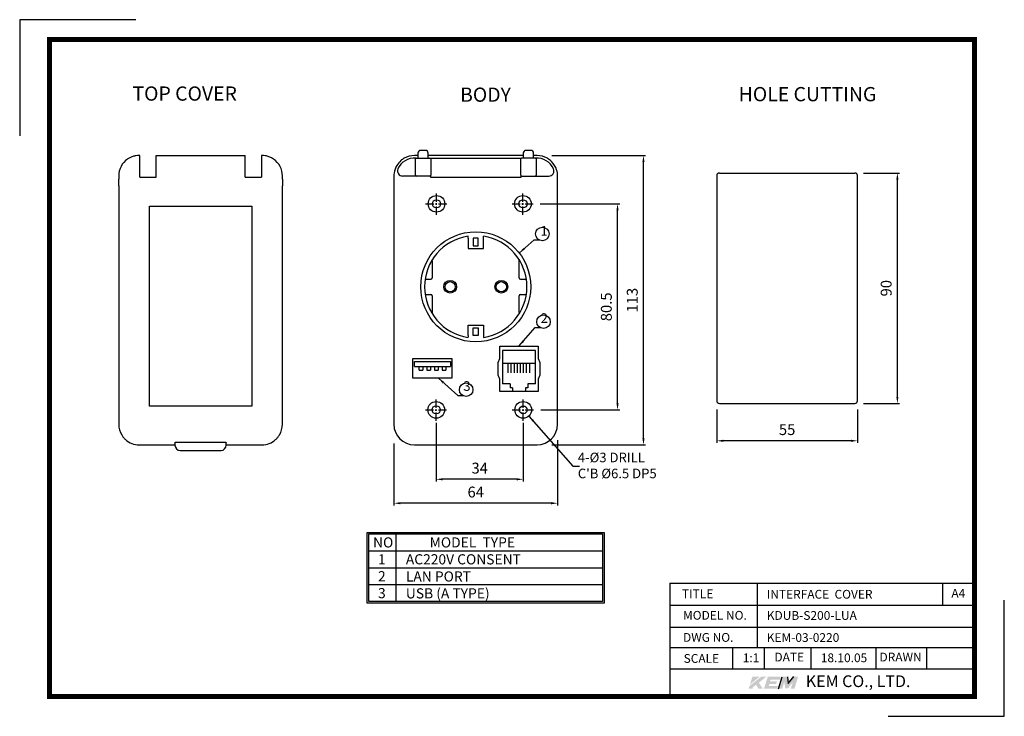
# Model space of a CAD drawing. Units: inches. Extents: x 8655 to 9040, y 9141 to 9413.
import ezdxf

# ---------------------------------------------------------------- set-up
doc = ezdxf.new("R2010")
doc.units = ezdxf.units.IN
doc.header["$LTSCALE"] = 0.1
doc.linetypes.add('CENTER', pattern=[50.8, 31.75, -6.35, 6.35, -6.35])
doc.layers.add('1', color=1, linetype='CENTER')
doc.layers.add('3', color=3, linetype='Continuous')
doc.styles.add('KEM', font='romans.shx')
doc.styles.get("Standard").update_dxf_attribs({"font": 'arial.ttf'})
doc.dimstyles.new('KEM 치수', dxfattribs={"dimtxt": 2.5, "dimasz": 2.5, "dimexe": 0.5, "dimexo": 0.5, "dimgap": 1, "dimtad": 3, "dimdsep": 46, "dimtxsty": 'KEM', "dimcen": 2, "dimclrd": 1, "dimclre": 1, "dimclrt": 7, "dimazin": 2, "dimtfac": 1, "dimtmove": 0, "dimatfit": 3, "dimfxl": 0.5, "dimlwd": -1, "dimlwe": -1, "dimarcsym": 0})

# ---------------------------------------------------------------- blocks, each defined once
blk = doc.blocks.new('A$C3A5C62E7')
h = blk.add_hatch(color=256)
h.paths.add_polyline_path([(-5.7, -1.12), (-5.7, -1.63), (-7.09, -1.63), (-6.79, -0.67), (-2.79, 2.51), (-1.06, 2.51), (-3.61, 0.43), (-2.23, -1.63), (-3.74, -1.63), (-4.5, -0.25)])
h.paths.add_polyline_path([(2.65, -1.63), (-1.84, -1.63), (-0.54, 2.51), (3.91, 2.51), (3.61, 1.52), (0.47, 1.52), (0.14, 0.89), (2.6, 0.89), (2.3, 0), (0, 0), (-0.21, -0.64), (2.95, -0.64)])
h.paths.add_polyline_path([(4.39, -1.63), (3.14, -1.63), (4.41, 2.51), (6.2, 2.51), (6.45, 0.2), (8.35, 2.54), (9.87, 2.54), (8.6, -1.63), (7.3, -1.63), (8.1, 0.68), (6.39, -1.48), (5.48, -1.48), (5.11, 0.78)])
h.paths.add_polyline_path([(-3.35, 2.51), (-5.79, 2.51), (-6.64, -0.21)], flags=17)
edge = h.paths.add_edge_path()
edge.add_line((-5.7, -1.63), (-7.09, -1.63))
edge.add_line((-2.23, -1.63), (-3.74, -1.63))
edge.add_line((4.39, -1.63), (3.14, -1.63))
for p, q in [((3.14, -1.63), (4.41, 2.51)), ((6.2, 2.51), (6.45, 0.2)), ((6.45, 0.2), (8.35, 2.54))]:
    blk.add_line(p, q)
blk = doc.blocks.new('*D2888')
at = {"color": 1, "transparency": 16777216}
for p, q in [((32751, 41418), (32751, 41395.13)), ((32782.45, 41395.98), (32753.55, 41395.98))]:
    blk.add_line(p, q, dxfattribs=at)
at = {"color": 1, "linetype": 'ByBlock', "transparency": 16777216}
blk.add_line((32785, 41418), (32785, 41395.13), dxfattribs=at)
at = {"color": 1, "transparency": 16777216}
for points in [[(32753.55, 41396.4), (32753.55, 41395.55), (32751, 41395.98)], [(32782.45, 41396.4), (32782.45, 41395.55), (32785, 41395.98)]]:
    blk.add_solid(points, dxfattribs=at)
at = {"layer": 'Defpoints', "color": 0, "transparency": 16777216}
for p in [(32751, 41418.85), (32785, 41418.85), (32751, 41395.98)]:
    blk.add_point(p, dxfattribs=at)
at = {"color": 2, "transparency": 16777216, "insert": (32768, 41399.8), "char_height": 4.25, "attachment_point": 5, "style": 'KEM'}
blk.add_mtext('34', dxfattribs=at)
blk = doc.blocks.new('A$C20E4735A')
for p, q in [((0, -78.2), (0, 0)), ((0, 0), (40, 0)), ((40, 0), (40, -78.2)), ((40, -78.2), (0, -78.2))]:
    blk.add_line(p, q)
blk = doc.blocks.new('*D2889')
at = {"color": 1, "transparency": 16777216}
for p, q in [((32860.67, 41423.23), (32860.67, 41410.17)), ((32913.12, 41411.02), (32863.22, 41411.02))]:
    blk.add_line(p, q, dxfattribs=at)
at = {"color": 1, "linetype": 'ByBlock', "transparency": 16777216}
blk.add_line((32915.67, 41423.23), (32915.67, 41410.17), dxfattribs=at)
at = {"color": 1, "transparency": 16777216}
for points in [[(32863.22, 41411.44), (32863.22, 41410.59), (32860.67, 41411.02)], [(32913.12, 41411.44), (32913.12, 41410.59), (32915.67, 41411.02)]]:
    blk.add_solid(points, dxfattribs=at)
at = {"layer": 'Defpoints', "color": 0, "transparency": 16777216}
for p in [(32860.67, 41426.63), (32915.67, 41426.63), (32860.67, 41411.02)]:
    blk.add_point(p, dxfattribs=at)
at = {"color": 2, "transparency": 16777216, "insert": (32888.17, 41414.84), "char_height": 4.25, "attachment_point": 5, "style": 'KEM'}
blk.add_mtext('55', dxfattribs=at)
blk = doc.blocks.new('*D2890')
at = {"color": 1, "transparency": 16777216}
for p, q in [((32918.07, 41515.63), (32932.12, 41515.63)), ((32931.27, 41428.18), (32931.27, 41513.08))]:
    blk.add_line(p, q, dxfattribs=at)
at = {"color": 1, "linetype": 'ByBlock', "transparency": 16777216}
blk.add_line((32918.07, 41425.63), (32932.12, 41425.63), dxfattribs=at)
at = {"color": 1, "transparency": 16777216}
for points in [[(32930.85, 41513.08), (32931.7, 41513.08), (32931.27, 41515.63)], [(32930.85, 41428.18), (32931.7, 41428.18), (32931.27, 41425.63)]]:
    blk.add_solid(points, dxfattribs=at)
at = {"layer": 'Defpoints', "color": 0, "transparency": 16777216}
for p in [(32914.67, 41515.63), (32931.27, 41515.63), (32914.67, 41425.63)]:
    blk.add_point(p, dxfattribs=at)
at = {"color": 2, "transparency": 16777216, "insert": (32927.45, 41470.63), "char_height": 4.25, "attachment_point": 5, "rotation": 90, "style": 'KEM'}
blk.add_mtext('90', dxfattribs=at)
blk = doc.blocks.new('A$C65C20F6F')
for p, q in [((0, 3.5), (14, 3.5)), ((0, 1.5), (0, 3.5)), ((0, 1.5), (14, 1.5)), ((1.75, 0), (1.75, 1.5)), ((3.25, 1.5), (3.25, 0)), ((4.75, 1.5), (4.75, 0)), ((6.25, 1.5), (6.25, 0)), ((7.75, 1.5), (7.75, 0)), ((9.25, 1.5), (9.25, 0)), ((10.75, 1.5), (10.75, 0)), ((12.25, 1.5), (12.25, 0)), ((14, 3.5), (14, 1.5)), ((1.75, 0), (3.25, 0)), ((4.75, 0), (6.25, 0)), ((7.75, 0), (9.25, 0)), ((10.75, 0), (12.25, 0))]:
    blk.add_line(p, q)
blk = doc.blocks.new('A$C50180AD7')
for p, q in [((46.904, -53.037), (46.704, -53.037)), ((46.904, -61.537), (46.904, -53.037)), ((53.304, -53.086), (88.104, -53.086)), ((53.304, -61.537), (53.304, -53.086)), ((88.104, -61.537), (88.104, -53.086)), ((94.704, -53.037), (94.504, -53.037)), ((94.504, -53.037), (94.504, -61.537)), ((155.684, -53.086), (154.284, -53.086)), ((155.684, -52.086), (155.684, -54.086)), ((158.684, -51.086), (156.684, -51.086)), ((159.684, -54.086), (159.684, -52.086)), ((196.884, -53.086), (159.684, -53.086)), ((196.884, -52.086), (196.884, -54.086)), ((199.884, -51.086), (197.884, -51.086)), ((200.884, -54.086), (200.884, -52.086)), ((202.284, -53.086), (200.884, -53.086)), ((154.684, -60.786), (154.684, -54.386)), ((154.984, -54.086), (160.384, -54.086)), ((160.684, -54.386), (160.684, -54.086)), ((160.684, -54.086), (195.884, -54.086)), ((160.684, -54.386), (160.684, -60.786)), ((195.884, -54.086), (195.884, -54.386)), ((195.884, -60.786), (195.884, -54.386)), ((201.584, -54.086), (196.184, -54.086)), ((201.884, -54.386), (201.884, -60.786)), ((38.704, -61.037), (38.704, -62.243)), ((46.904, -61.537), (53.304, -61.537)), ((88.104, -61.537), (94.504, -61.537)), ((102.704, -62.243), (102.704, -61.037)), ((146.284, -61.086), (146.284, -158.086)), ((154.984, -61.086), (149.702, -61.086)), ((160.384, -61.086), (154.984, -61.086)), ((160.684, -61.586), (160.684, -60.786)), ((195.884, -60.786), (195.884, -61.586)), ((196.184, -61.086), (201.584, -61.086)), ((201.584, -61.086), (206.867, -61.086)), ((210.284, -158.086), (210.284, -61.086)), ((272.512, -60.909), (272.512, -148.909)), ((273.512, -59.909), (326.512, -59.909)), ((327.512, -148.909), (327.512, -60.909)), ((38.704, -64.881), (38.704, -62.243)), ((38.704, -64.881), (38.704, -158.086)), ((102.704, -62.243), (102.704, -64.881)), ((102.704, -158.086), (102.704, -64.881)), ((195.884, -61.586), (160.684, -61.586)), ((175.284, -85.416), (175.284, -84.546)), ((181.284, -85.386), (181.284, -84.586)), ((175.284, -85.336), (175.284, -89.336)), ((177.284, -85.336), (177.284, -88.336)), ((179.284, -85.336), (177.284, -85.336)), ((177.284, -88.336), (179.284, -88.336)), ((179.284, -88.336), (179.284, -85.336)), ((181.284, -89.336), (181.284, -85.336)), ((175.284, -89.336), (181.284, -89.336)), ((161.284, -94.366), (161.284, -93.806)), ((161.284, -94.336), (161.284, -100.836)), ((195.284, -94.346), (195.284, -93.806)), ((195.284, -100.836), (195.284, -94.336)), ((158.514, -101.336), (160.784, -101.336)), ((195.784, -101.336), (198.058, -101.336)), ((158.514, -107.336), (160.784, -107.336)), ((195.784, -107.336), (198.058, -107.336)), ((161.284, -107.836), (161.284, -114.896)), ((195.284, -114.336), (195.284, -107.836)), ((195.284, -114.336), (195.284, -114.866)), ((175.284, -123.336), (175.284, -119.336)), ((175.284, -119.336), (181.284, -119.336)), ((177.284, -120.336), (179.284, -120.336)), ((177.284, -123.336), (177.284, -120.336)), ((179.284, -120.336), (179.284, -123.336)), ((181.284, -119.336), (181.284, -123.336)), ((175.284, -123.316), (175.284, -124.096)), ((179.284, -123.336), (177.284, -123.336)), ((181.274, -123.356), (181.274, -124.116)), ((187.684, -132.386), (187.684, -127.486)), ((187.684, -127.486), (202.684, -127.486)), ((187.684, -132.386), (187.684, -127.486)), ((187.684, -127.486), (202.684, -127.486)), ((188.684, -129.286), (188.684, -142.286)), ((201.684, -129.286), (188.684, -129.286)), ((201.684, -142.286), (201.684, -129.286)), ((202.684, -127.486), (202.684, -132.386)), ((153.684, -132.386), (168.884, -132.386)), ((153.684, -140.086), (153.684, -132.386)), ((168.884, -132.386), (168.884, -140.086)), ((187.084, -133.886), (187.684, -132.386)), ((187.084, -138.886), (187.084, -133.886)), ((201.684, -134.286), (188.684, -134.286)), ((190.984, -138.022), (190.984, -134.286)), ((192.184, -138.022), (192.184, -134.286)), ((193.384, -138.022), (193.384, -134.286)), ((194.584, -138.022), (194.584, -134.286)), ((195.784, -138.022), (195.784, -134.286)), ((196.984, -138.022), (196.984, -134.286)), ((198.184, -138.022), (198.184, -134.286)), ((199.384, -138.022), (199.384, -134.286)), ((202.684, -132.386), (203.284, -133.886)), ((203.284, -133.886), (203.284, -138.886)), ((168.884, -140.086), (153.684, -140.086)), ((187.684, -140.386), (187.084, -138.886)), ((187.684, -145.286), (187.684, -140.386)), ((191.684, -142.286), (188.684, -142.286)), ((191.684, -142.286), (191.684, -143.786)), ((201.684, -142.286), (198.684, -142.286)), ((198.684, -142.286), (198.684, -143.786)), ((203.284, -138.886), (202.684, -140.386)), ((202.684, -140.386), (202.684, -145.286)), ((202.684, -145.286), (187.684, -145.286)), ((192.684, -143.786), (191.684, -143.786)), ((192.684, -143.786), (192.684, -145.286)), ((198.684, -143.786), (197.684, -143.786)), ((197.684, -143.786), (197.684, -145.286)), ((273.512, -149.909), (326.512, -149.909)), ((60.704, -165.451), (60.704, -166.286)), ((61.004, -165.032), (80.404, -165.032)), ((80.704, -166.286), (80.704, -165.451)), ((46.704, -166.086), (60.704, -166.086)), ((62.704, -168.286), (78.704, -168.286)), ((80.704, -166.086), (94.704, -166.086)), ((154.284, -166.086), (202.284, -166.086))]:
    blk.add_line(p, q)
at = {"color": 1}
for p, q in [((208.087, -53.086), (244.7, -53.086)), ((243.85, -163.536), (243.85, -55.636)), ((203.477, -71.936), (234.562, -71.936)), ((233.712, -149.886), (233.712, -74.486)), ((203.758, -152.436), (234.562, -152.436)), ((210.284, -164.261), (210.284, -189.762)), ((146.284, -165.539), (146.284, -189.762)), ((208.054, -166.086), (244.7, -166.086)), ((207.734, -188.912), (148.834, -188.912)), ((254.189, -220.112), (254.189, -264.384)), ((254.189, -220.112), (373.248, -220.112)), ((288.362, -220.112), (288.362, -245.316)), ((360.845, -228.748), (360.845, -220.112)), ((254.189, -228.748), (373.248, -228.748)), ((254.189, -237.384), (373.248, -237.384)), ((254.189, -245.316), (373.248, -245.316)), ((278.793, -253.6), (278.793, -245.316)), ((291.116, -253.6), (291.116, -245.316)), ((309.308, -245.316), (309.308, -253.6)), ((334.695, -245.316), (334.695, -253.6)), ((354.535, -245.316), (354.535, -253.6)), ((254.189, -253.6), (373.248, -253.6))]:
    blk.add_line(p, q, dxfattribs=at)
at = {"color": 6}
for p, q in [((147.007, -200.921), (147.007, -227.332)), ((136.442, -207.524), (227.836, -207.524)), ((136.442, -214.127), (227.836, -214.127)), ((136.442, -220.729), (227.836, -220.729))]:
    blk.add_line(p, q, dxfattribs=at)
at = {"color": 1}
for points in [[(45.36, 0), (0, 0), (0, -45.36)], [(339.552, -272.16), (384.912, -272.16), (384.912, -226.8)]]:
    blk.add_lwpolyline(points, dxfattribs=at)
at = {"color": 5, "const_width": 1.944}
blk.add_lwpolyline([(11.664, -7.776), (373.248, -7.776), (373.248, -264.384), (11.664, -264.384)], close=True, dxfattribs=at)
at = {"color": 6}
for points in [[(228.458, -227.954), (135.82, -227.954), (135.82, -200.299), (228.458, -200.299)], [(227.836, -227.332), (136.442, -227.332), (136.442, -200.921), (227.836, -200.921)]]:
    blk.add_lwpolyline(points, close=True, dxfattribs=at)
for centre, radius in [((162.934, -71.936), 3.25), ((196.734, -71.936), 3.25), ((162.934, -71.936), 1.6), ((196.734, -71.936), 1.6), ((178.284, -104.336), 21.5), ((168.284, -104.336), 2.5), ((168.284, -104.336), 2), ((188.284, -104.336), 2.5), ((188.284, -104.336), 2), ((162.834, -152.436), 3.25), ((196.834, -152.436), 3.25), ((162.834, -152.436), 1.6), ((196.834, -152.436), 1.5)]:
    blk.add_circle(centre, radius)
at = {"color": 2}
for centre in [(204.321, -83.703), (204.774, -117.994), (174.535, -144.554)]:
    blk.add_circle(centre, 2.655, dxfattribs=at)
for centre, radius, start, end in [((154.284, -61.086), 8, 90, 119.98449), ((156.684, -52.086), 1, 90, 180), ((158.684, -52.086), 1, 0, 90), ((197.884, -52.086), 1, 90, 180), ((199.884, -52.086), 1, 0, 90), ((202.284, -61.086), 8, 60.01551, 90), ((46.704, -61.037), 8, 124.65704, 180), ((94.704, -61.037), 8, 0, 55.34296), ((154.284, -61.086), 7, 85.23165, 156.42182), ((154.984, -54.386), 0.3, 90, 180), ((160.384, -54.386), 0.3, 0, 90), ((196.184, -54.386), 0.3, 90, 180), ((201.584, -54.386), 0.3, 0, 90), ((202.284, -61.086), 7, 23.57818, 94.76835), ((154.284, -61.086), 8, 179.49354, 180), ((149.702, -59.086), 2, 156.42182, 270), ((154.984, -60.786), 0.3, 180, 270), ((160.384, -60.786), 0.3, 270, 0), ((196.184, -60.786), 0.3, 180, 270), ((201.584, -60.786), 0.3, 270, 0), ((206.867, -59.086), 2, 270, 23.57818), ((202.284, -61.086), 8, 0, 0.50646), ((273.512, -60.909), 1, 90, 180), ((326.512, -60.909), 1, 0, 90), ((178.284, -104.336), 20, 98.63713, 261.37577), ((178.284, -104.336), 20, 278.59591, 81.38006), ((160.784, -100.836), 0.5, 270, 0), ((195.784, -100.836), 0.5, 180, 270), ((160.784, -107.836), 0.5, 0, 90), ((195.784, -107.836), 0.5, 90, 180), ((273.512, -148.909), 1, 180, 270), ((326.512, -148.909), 1, 270, 0), ((46.704, -158.086), 8, 180, 211.37644), ((94.704, -158.086), 8, 328.62356, 0), ((154.284, -158.086), 8, 180, 270), ((202.284, -158.086), 8, 270, 0), ((46.704, -158.086), 8, 227.93102, 270), ((94.704, -158.086), 8, 270, 312.06898), ((62.704, -166.286), 2, 180, 270), ((78.704, -166.286), 2, 270, 0)]:
    blk.add_arc(centre, radius, start, end)
for points, knots in [([(46.704, -53.037), (46.284, -53.037), (45.862, -53.07), (45.026, -53.204), (44.613, -53.303), (43.796, -53.572), (43.389, -53.742), (42.708, -54.099), (42.426, -54.269), (42.154, -54.457)], [-0.38416358, -0.38416358, -0.38416358, -0.38416358, -0.28043654, -0.28043654, -0.17772766, -0.17772766, -0.07453331, -0.07453331, 0, 0, 0, 0]), ([(99.253, -54.457), (98.992, -54.276), (98.722, -54.113), (98.01, -53.736), (97.559, -53.549), (96.712, -53.282), (96.314, -53.191), (95.516, -53.068), (95.115, -53.038), (94.716, -53.037)], [-0.38314115, -0.38314115, -0.38314115, -0.38314115, -0.31160873, -0.31160873, -0.19715685, -0.19715685, -0.0985765, -0.0985765, 0, 0, 0, 0]), ([(150.286, -54.157), (149.837, -54.416), (149.414, -54.718), (148.399, -55.604), (147.86, -56.247), (146.876, -57.881), (146.509, -58.917), (146.313, -60.326), (146.288, -60.671), (146.285, -61.015)], [0, 0, 0, 0, 0.14960779, 0.14960779, 0.38898026, 0.38898026, 0.70016447, 0.70016447, 0.79972166, 0.79972166, 0.79972166, 0.79972166]), ([(210.284, -61.015), (210.277, -60.215), (210.149, -59.417), (209.517, -57.435), (208.83, -56.312), (207.432, -54.924), (206.88, -54.501), (206.282, -54.157)], [-0.79972601, -0.79972601, -0.79972601, -0.79972601, -0.56872601, -0.56872601, -0.19912601, -0.19912601, 0, 0, 0, 0]), ([(39.874, -162.251), (40.074, -162.58), (40.299, -162.895), (40.791, -163.489), (41.059, -163.768), (41.344, -164.025)], [-0.17359885, -0.17359885, -0.17359885, -0.17359885, -0.08679943, -0.08679943, 0, 0, 0, 0]), ([(60.704, -165.451), (60.704, -165.404), (60.714, -165.351), (60.751, -165.246), (60.779, -165.194), (60.836, -165.12), (60.863, -165.091), (60.911, -165.058), (60.928, -165.049), (60.965, -165.036), (60.984, -165.032), (61.004, -165.032)], [0.05335193, 0.05335193, 0.05335193, 0.05335193, 0.072514897, 0.072514897, 0.091677864, 0.091677864, 0.103588582, 0.103588582, 0.109543942, 0.109543942, 0.115499301, 0.115499301, 0.115499301, 0.115499301]), ([(80.404, -165.032), (80.424, -165.032), (80.443, -165.036), (80.479, -165.049), (80.496, -165.058), (80.544, -165.091), (80.572, -165.12), (80.628, -165.194), (80.656, -165.246), (80.694, -165.351), (80.704, -165.404), (80.704, -165.451)], [0, 0, 0, 0, 0.005955359, 0.005955359, 0.011910719, 0.011910719, 0.023821437, 0.023821437, 0.042984404, 0.042984404, 0.062147371, 0.062147371, 0.062147371, 0.062147371]), ([(100.064, -164.025), (100.349, -163.768), (100.616, -163.489), (101.109, -162.895), (101.333, -162.58), (101.534, -162.251)], [-0.17359885, -0.17359885, -0.17359885, -0.17359885, -0.08679943, -0.08679943, 0, 0, 0, 0])]:
    blk.add_open_spline(points, degree=3, knots=knots)
at = {"color": 1}
for points in [[(243.425, -55.636), (244.275, -55.636), (243.85, -53.086)], [(233.287, -74.486), (234.137, -74.486), (233.712, -71.936)], [(233.287, -149.886), (234.137, -149.886), (233.712, -152.436)], [(243.425, -163.536), (244.275, -163.536), (243.85, -166.086)], [(148.834, -188.487), (148.834, -189.337), (146.284, -188.912)], [(207.734, -188.487), (207.734, -189.337), (210.284, -188.912)]]:
    blk.add_solid(points, dxfattribs=at)
at = {"layer": '1'}
for p, q in [((162.934, -76.186), (162.934, -67.686)), ((196.734, -76.186), (196.734, -67.686)), ((158.684, -71.936), (167.184, -71.936)), ((192.484, -71.936), (200.984, -71.936)), ((162.834, -156.686), (162.834, -148.186)), ((196.834, -156.686), (196.834, -148.186)), ((158.584, -152.436), (167.084, -152.436)), ((192.584, -152.436), (201.084, -152.436))]:
    blk.add_line(p, q, dxfattribs=at)
for name, p in [('A$C20E4735A', (50.704, -72.837)), ('A$C65C20F6F', (154.384, -136.986))]:
    blk.add_blockref(name, p)
at = {"lineweight": 211, "xscale": 1.14048, "yscale": 1.14048, "zscale": 1.14048}
blk.add_blockref('A$C3A5C62E7', (293.058, -259.544), dxfattribs=at)
at = {"color": 2, "style": 'KEM'}
for s, insert, char_height, attachment_point in [('1', (203.557, -85.509), 3.75, 7), ('2', (203.651, -119.611), 3.75, 7), ('3', (173.412, -146.171), 3.75, 7), ("{\\Fromans,whgtxt|c129;4-%%C3 DRILL \\PC'B %%C6.5 DP5}", (218.186, -179.159), 3.75, 7), ('64', (178.284, -185.087), 4.25, 5)]:
    blk.add_mtext(s, dxfattribs=dict(at, insert=insert, char_height=char_height, attachment_point=attachment_point))
at = {"color": 2, "char_height": 4.25, "attachment_point": 5, "rotation": 90, "style": 'KEM'}
for s, insert in [('80.5', (229.887, -112.186)), ('113', (240.025, -109.586))]:
    blk.add_mtext(s, dxfattribs=dict(at, insert=insert))
at = {"color": 3, "attachment_point": 1}
for s, insert, char_height, width in [('NO', (138.136, -202.241), 3.9617, 7.92349), ('MODEL  TYPE', (160.267, -202.241), 3.96174, 83.19662), ('1', (140.078, -208.844), 3.962, 5.28233), ('2', (140.078, -215.447), 3.962, 5.28233), ('3', (140.078, -222.05), 3.962, 5.28233), ('{\\fGulim|b0|i0|c129|p50;TITLE}', (258.927, -222.588), 3.42144, 25.70061), ('{\\fGulim|b0|i0|c129|p50;A4}', (364.228, -222.375), 3.42144, 4.41199), ('{\\fGulim|b0|i0|c129|p50;MODEL NO.}', (259.318, -230.995), 3.42144, 25.70061), ('{\\fGulim|b0|i0|c129|p50;DWG NO.}', (259.318, -239.631), 3.42144, 25.70061), ('{\\fGulim|b0|i0|c129|p50;SCALE}', (259.552, -247.847), 3.42144, 4.41199), ('{\\fGulim|b0|i0|c129|p50;DATE}', (295.043, -247.308), 3.42144, 4.41199), ('{\\fGulim|b0|i0|c129|p50;DRAWN}', (336.122, -247.308), 3.42144, 4.41199)]:
    blk.add_mtext(s, dxfattribs=dict(at, insert=insert, char_height=char_height, width=width))
at = {"color": 7, "char_height": 3.96174, "attachment_point": 1}
for s, insert, width in [('{\\C256;AC220V CONSENT}', (150.968, -208.844), 80.59614), ('{\\C256;LAN PORT}', (150.968, -215.546), 108.77458), ('USB (A TYPE)', (150.968, -222.149), 108.77458)]:
    blk.add_mtext(s, dxfattribs=dict(at, insert=insert, width=width))
at = {"attachment_point": 1}
for s, insert, char_height, width in [('{\\fGulim|b0|i0|c129|p50;INTERFACE  COVER}', (292.07, -222.766), 3.42144, 72.51234), ('{\\fGulim|b0|i0|c129|p50;KDUB-S200-LUA}', (292.07, -231.05), 3.42144, 4.41199), ('{\\fGulim|b0|i0|c129|p50;KEM-03-0220}', (292.07, -239.686), 3.42144, 4.41199), ('{\\fGulim|b0|i0|c129|p50;1:1}', (282.663, -247.598), 3.42144, 4.41199), ('{\\fGulim|b0|i0|c129|p50;18.10.05}', (313.178, -247.598), 3.42144, 4.41199), ('{\\fGaramond|b0|i0|c129|p18;KEM CO., LTD.}', (307.313, -256.159), 4.58467, 64.92821)]:
    blk.add_mtext(s, dxfattribs=dict(at, insert=insert, char_height=char_height, width=width))
at = {"layer": '3', "color": 7, "char_height": 5.56356, "width": 101.9986, "attachment_point": 1}
for s, insert in [('{\\C256;TOP COVER}', (44.09, -26.071)), ('{\\C256;BODY}', (172.163, -26.499)), ('{\\C256;HOLE CUTTING}', (281.073, -26.303))]:
    blk.add_mtext(s, dxfattribs=dict(at, insert=insert))
dim = blk.add_linear_dim(base=(343.11, -59.909), p1=(326.512, -149.909), p2=(326.512, -59.909), angle=90, dimstyle='KEM 치수', override={"dimscale": 1.7, "dimasz": 1.5, "dimexo": 2, "dimclrt": 2})
dim.commit()
dim.dimension.update_dxf_attribs({"geometry": '*D2890', "text_midpoint": (339.285, -104.909), "insert": (-32588.163, -41575.541)})
for base, p1, p2, override, picture, middle in [((272.512, -164.525), (327.512, -148.909), (272.512, -148.909), {"dimscale": 1.7, "dimasz": 1.5, "dimexo": 2, "dimclrt": 2}, '*D2889', (300.012, -160.7)), ((162.834, -179.562), (196.834, -156.686), (162.834, -156.686), {"dimscale": 1.7, "dimasz": 1.5, "dimclrt": 2}, '*D2888', (179.834, -175.737))]:
    dim = blk.add_linear_dim(base=base, p1=p1, p2=p2, dimstyle='KEM 치수', override=override)
    dim.commit()
    dim.dimension.update_dxf_attribs({"geometry": picture, "text_midpoint": middle, "insert": (-32588.163, -41575.541)})
for points, override in [([(195.27, -91.155), (201.111, -86.018), (203.027, -86.022)], {"dimscale": 1.7, "dimasz": 1.5, "dimexo": 3, "dimgap": 1, "dimtad": 0, "dimclrt": 2}), ([(195.184, -127.486), (201.564, -120.31), (203.48, -120.313)], {"dimscale": 1.7, "dimasz": 1.5, "dimexo": 3, "dimgap": 1, "dimtad": 0, "dimclrt": 2}), ([(163.737, -140.086), (171.325, -146.869), (173.241, -146.872)], {"dimscale": 1.7, "dimasz": 1.5, "dimexo": 3, "dimgap": 1, "dimtad": 0, "dimclrt": 2}), ([(199.03, -154.832), (216.27, -174.379), (218.82, -174.379)], {"dimscale": 1.7, "dimasz": 1.5, "dimclrt": 2})]:
    blk.add_leader(points, dimstyle='KEM 치수', override=override)

msp = doc.modelspace()

# ---------------------------------------------------------------- block references
msp.add_blockref('A$C50180AD7', (8655.12, 9413.24))

doc.saveas('drawing.dxf')
